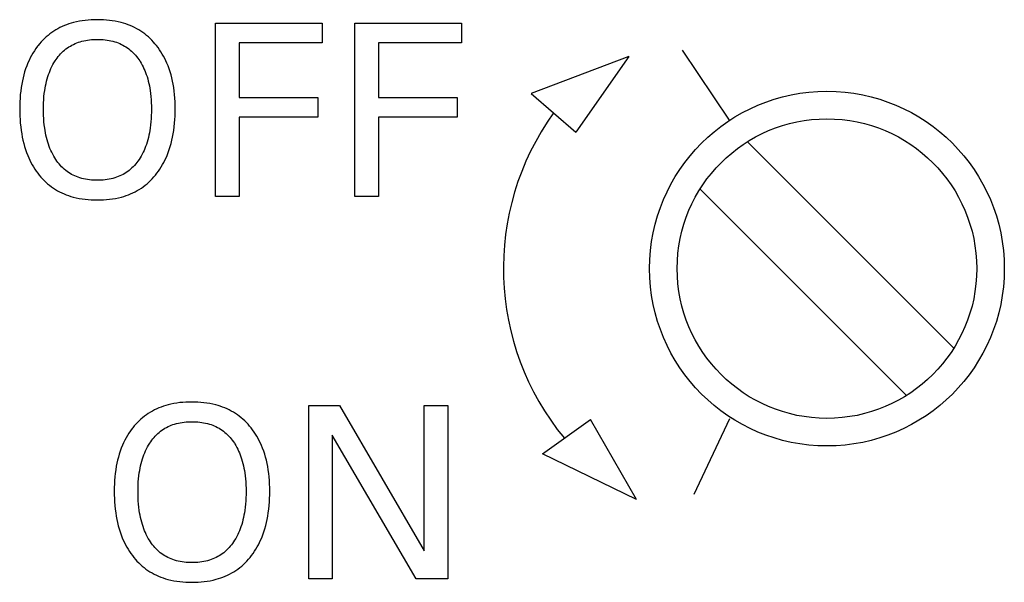
# Model space of a CAD drawing. Extents: x 0 to 594, y 0 to 420.
# Drawn here: x 141 to 154, y 246 to 253 of the extents above; entities that cross this region are included whole.
import ezdxf

# ---------------------------------------------------------------- set-up
doc = ezdxf.new("R2010")
doc.units = 0
doc.header["$LTSCALE"] = 32.67
doc.header["$MEASUREMENT"] = 0
doc.layers.add('20000_FRONT_O', color=7, linetype='CONTINUOUS')

msp = doc.modelspace()

# ---------------------------------------------------------------- linework, layer by layer
at = {"layer": '20000_FRONT_O', "color": 7, "linetype": 'Continuous'}
for p, q in [((142.09158, 253.31687), (142.05337, 253.31425)), ((142.12986, 253.31838), (142.09158, 253.31687)), ((142.16819, 253.31885), (142.12986, 253.31838)), ((142.20633, 253.31834), (142.16819, 253.31885)), ((142.24442, 253.31679), (142.20633, 253.31834)), ((142.28243, 253.31416), (142.24442, 253.31679)), ((141.66684, 253.2045), (141.64037, 253.18942)), ((141.69387, 253.21857), (141.66684, 253.2045)), ((141.72142, 253.23165), (141.69387, 253.21857)), ((141.74942, 253.24374), (141.72142, 253.23165)), ((141.77783, 253.25486), (141.74942, 253.24374)), ((141.8066, 253.26502), (141.77783, 253.25486)), ((141.83568, 253.27422), (141.8066, 253.26502)), ((141.86502, 253.28247), (141.83568, 253.27422)), ((141.9022, 253.29153), (141.86502, 253.28247)), ((141.93966, 253.29918), (141.9022, 253.29153)), ((141.97737, 253.30547), (141.93966, 253.29918)), ((142.01529, 253.31048), (141.97737, 253.30547)), ((142.05337, 253.31425), (142.01529, 253.31048)), ((142.32032, 253.31036), (142.28243, 253.31416)), ((142.35804, 253.30534), (142.32032, 253.31036)), ((142.39556, 253.29903), (142.35804, 253.30534)), ((142.43283, 253.29138), (142.39556, 253.29903)), ((142.4698, 253.2823), (142.43283, 253.29138)), ((142.4991, 253.274), (142.4698, 253.2823)), ((142.52813, 253.26474), (142.4991, 253.274)), ((142.55685, 253.25453), (142.52813, 253.26474)), ((142.5852, 253.24334), (142.55685, 253.25453)), ((142.61315, 253.23118), (142.5852, 253.24334)), ((142.64063, 253.21804), (142.61315, 253.23118)), ((142.6676, 253.20391), (142.64063, 253.21804)), ((142.694, 253.18878), (142.6676, 253.20391)), ((143.66656, 251.0752), (143.66656, 253.2752)), ((143.66656, 253.2752), (145.02149, 253.2752)), ((145.02149, 253.2752), (145.02149, 253.02573)), ((145.43311, 251.0752), (145.43311, 253.2752)), ((145.43311, 253.2752), (146.78803, 253.2752)), ((146.78803, 253.2752), (146.78803, 253.02573)), ((141.49731, 253.08021), (141.476, 253.05908)), ((141.51935, 253.10056), (141.49731, 253.08021)), ((141.54212, 253.12009), (141.51935, 253.10056)), ((141.56558, 253.13876), (141.54212, 253.12009)), ((141.58971, 253.15652), (141.56558, 253.13876)), ((141.61451, 253.17333), (141.58971, 253.15652)), ((141.64037, 253.18942), (141.61451, 253.17333)), ((142.09393, 253.06633), (142.11864, 253.06805)), ((142.11864, 253.06805), (142.1434, 253.06905)), ((142.1434, 253.06905), (142.16819, 253.06939)), ((142.16819, 253.06939), (142.19308, 253.06907)), ((142.19308, 253.06907), (142.21793, 253.06807)), ((142.21793, 253.06807), (142.24273, 253.06636)), ((142.71979, 253.17264), (142.694, 253.18878)), ((142.74463, 253.15571), (142.71979, 253.17264)), ((142.7688, 253.13783), (142.74463, 253.15571)), ((142.7923, 253.11905), (142.7688, 253.13783)), ((142.8151, 253.09941), (142.7923, 253.11905)), ((142.83719, 253.07895), (142.8151, 253.09941)), ((142.85856, 253.05773), (142.83719, 253.07895)), ((141.38863, 252.95397), (141.36892, 252.92499)), ((141.40946, 252.98217), (141.38863, 252.95397)), ((141.41667, 252.99143), (141.40946, 252.98217)), ((141.43566, 253.01465), (141.41667, 252.99143)), ((141.45544, 253.03721), (141.43566, 253.01465)), ((141.476, 253.05908), (141.45544, 253.03721)), ((141.75188, 252.93305), (141.76973, 252.94742)), ((141.76973, 252.94742), (141.78777, 252.9607)), ((141.78777, 252.9607), (141.80637, 252.97321)), ((141.80637, 252.97321), (141.82548, 252.98495)), ((141.82548, 252.98495), (141.84506, 252.99591)), ((141.84506, 252.99591), (141.86507, 253.00609)), ((141.86507, 253.00609), (141.88546, 253.01548)), ((141.88546, 253.01548), (141.9062, 253.02409)), ((141.9062, 253.02409), (141.92723, 253.03189)), ((141.92723, 253.03189), (141.94852, 253.0389)), ((141.94852, 253.0389), (141.97228, 253.0457)), ((141.97228, 253.0457), (141.99626, 253.05156)), ((141.99626, 253.05156), (142.02045, 253.05652)), ((142.02045, 253.05652), (142.04481, 253.0606)), ((142.04481, 253.0606), (142.06932, 253.06386)), ((142.06932, 253.06386), (142.09393, 253.06633)), ((142.24273, 253.06636), (142.26745, 253.06389)), ((142.26745, 253.06389), (142.29205, 253.06063)), ((142.29205, 253.06063), (142.3165, 253.05654)), ((142.3165, 253.05654), (142.34079, 253.05158)), ((142.34079, 253.05158), (142.36487, 253.04571)), ((142.36487, 253.04571), (142.38873, 253.0389)), ((142.38873, 253.0389), (142.41007, 253.03189)), ((142.41007, 253.03189), (142.43116, 253.02409)), ((142.43116, 253.02409), (142.45196, 253.0155)), ((142.45196, 253.0155), (142.47241, 253.00611)), ((142.47241, 253.00611), (142.49248, 252.99593)), ((142.49248, 252.99593), (142.51212, 252.98497)), ((142.51212, 252.98497), (142.53128, 252.97323)), ((142.53128, 252.97323), (142.54994, 252.96071)), ((142.54994, 252.96071), (142.56803, 252.94742)), ((142.56803, 252.94742), (142.58591, 252.93306)), ((142.87918, 253.03578), (142.85856, 253.05773)), ((142.89905, 253.01314), (142.87918, 253.03578)), ((142.91815, 252.98987), (142.89905, 253.01314)), ((142.9378, 252.9642), (142.91815, 252.98987)), ((142.95654, 252.93788), (142.9378, 252.9642)), ((143.96748, 253.02573), (143.96748, 252.3319)), ((145.02149, 253.02573), (143.96748, 253.02573)), ((145.73403, 253.02573), (145.73403, 252.3319)), ((146.78803, 253.02573), (145.73403, 253.02573)), ((141.31635, 252.83402), (141.301, 252.80253)), ((141.33278, 252.86496), (141.31635, 252.83402)), ((141.3503, 252.89531), (141.33278, 252.86496)), ((141.36892, 252.92499), (141.3503, 252.89531)), ((141.64462, 252.81404), (141.65804, 252.83269)), ((141.65804, 252.83269), (141.67209, 252.85086)), ((141.67209, 252.85086), (141.68678, 252.86852)), ((141.68678, 252.86852), (141.70211, 252.88562)), ((141.70211, 252.88562), (141.71807, 252.9021)), ((141.71807, 252.9021), (141.73466, 252.91793)), ((141.73466, 252.91793), (141.75188, 252.93305)), ((142.58591, 252.93306), (142.60315, 252.91794)), ((142.60315, 252.91794), (142.61977, 252.90212)), ((142.61977, 252.90212), (142.63575, 252.88564)), ((142.63575, 252.88564), (142.65109, 252.86854)), ((142.65109, 252.86854), (142.6658, 252.85088)), ((142.6658, 252.85088), (142.67988, 252.8327)), ((142.67988, 252.8327), (142.69331, 252.81405)), ((142.97437, 252.91095), (142.95654, 252.93788)), ((142.99129, 252.88345), (142.97437, 252.91095)), ((143.00729, 252.85541), (142.99129, 252.88345)), ((143.02238, 252.82688), (143.00729, 252.85541)), ((143.03656, 252.79788), (143.02238, 252.82688)), ((148.9109, 252.85198), (147.67066, 252.38274)), ((148.9109, 252.85198), (148.23924, 251.89275)), ((150.18941, 252.04235), (149.58936, 252.93334)), ((141.25818, 252.69604), (141.24588, 252.65808)), ((141.27178, 252.73355), (141.25818, 252.69604)), ((141.28673, 252.77054), (141.27178, 252.73355)), ((141.301, 252.80253), (141.28673, 252.77054)), ((141.56903, 252.67567), (141.57994, 252.70034)), ((141.57994, 252.70034), (141.59165, 252.72465)), ((141.59165, 252.72465), (141.60419, 252.74855)), ((141.60419, 252.74855), (141.61758, 252.772)), ((141.61758, 252.772), (141.63183, 252.79497)), ((141.63183, 252.79497), (141.64462, 252.81404)), ((142.69331, 252.81405), (142.70611, 252.79497)), ((142.70611, 252.79497), (142.71069, 252.7878)), ((142.71069, 252.7878), (142.72406, 252.76572)), ((142.72406, 252.76572), (142.73664, 252.74322)), ((142.73664, 252.74322), (142.74846, 252.72031)), ((142.74846, 252.72031), (142.75952, 252.69704)), ((142.75952, 252.69704), (142.76986, 252.67343)), ((143.04982, 252.76847), (143.03656, 252.79788)), ((143.06495, 252.73158), (143.04982, 252.76847)), ((143.07872, 252.69417), (143.06495, 252.73158)), ((143.09118, 252.65629), (143.07872, 252.69417)), ((141.225, 252.58104), (141.21633, 252.54207)), ((141.23484, 252.61973), (141.225, 252.58104)), ((141.24588, 252.65808), (141.23484, 252.61973)), ((141.5236, 252.53949), (141.53139, 252.56837)), ((141.53139, 252.56837), (141.54003, 252.59701)), ((141.54003, 252.59701), (141.54954, 252.62537)), ((141.54954, 252.62537), (141.5589, 252.65066)), ((141.5589, 252.65066), (141.56903, 252.67567)), ((142.76986, 252.67343), (142.77947, 252.64953)), ((142.77947, 252.64953), (142.7884, 252.62537)), ((142.7884, 252.62537), (142.79791, 252.59701)), ((142.79791, 252.59701), (142.80655, 252.56837)), ((142.80655, 252.56837), (142.81434, 252.53949)), ((143.10238, 252.618), (143.09118, 252.65629)), ((143.11235, 252.57938), (143.10238, 252.618)), ((143.12115, 252.54046), (143.11235, 252.57938)), ((141.20151, 252.45834), (141.19554, 252.41362)), ((141.20878, 252.50289), (141.20151, 252.45834)), ((141.21633, 252.54207), (141.20878, 252.50289)), ((141.50017, 252.42215), (141.50493, 252.45169)), ((141.50493, 252.45169), (141.5104, 252.48112)), ((141.5104, 252.48112), (141.51661, 252.51039)), ((141.51661, 252.51039), (141.5236, 252.53949)), ((142.81434, 252.53949), (142.82133, 252.51039)), ((142.82133, 252.51039), (142.82754, 252.48112)), ((142.82754, 252.48112), (142.83301, 252.45169)), ((142.83301, 252.45169), (142.83777, 252.42215)), ((143.12882, 252.50133), (143.12115, 252.54046)), ((143.13616, 252.45701), (143.12882, 252.50133)), ((143.1422, 252.41252), (143.13616, 252.45701)), ((141.18723, 252.32379), (141.18475, 252.27872)), ((141.19081, 252.36876), (141.18723, 252.32379)), ((141.19554, 252.41362), (141.19081, 252.36876)), ((141.48757, 252.30407), (141.49071, 252.34353)), ((141.49071, 252.34353), (141.49489, 252.3829)), ((141.49489, 252.3829), (141.50017, 252.42215)), ((142.83777, 252.42215), (142.84305, 252.3829)), ((142.84305, 252.3829), (142.84723, 252.34353)), ((142.84723, 252.34353), (142.85036, 252.30407)), ((143.14699, 252.36788), (143.1422, 252.41252)), ((143.15062, 252.32313), (143.14699, 252.36788)), ((143.15314, 252.27828), (143.15062, 252.32313)), ((143.96748, 252.3319), (144.96691, 252.3319)), ((144.96691, 252.3319), (144.96691, 252.08243)), ((145.73403, 252.3319), (146.73346, 252.3319)), ((146.73346, 252.3319), (146.73346, 252.08243)), ((147.67066, 252.38274), (148.23924, 251.89275)), ((141.18329, 252.2336), (141.18279, 252.18845)), ((141.18475, 252.27872), (141.18329, 252.2336)), ((141.48371, 252.18533), (141.48414, 252.22494)), ((141.48414, 252.22494), (141.48541, 252.26453)), ((141.48541, 252.26453), (141.48757, 252.30407)), ((142.85036, 252.30407), (142.85253, 252.26453)), ((142.85253, 252.26453), (142.85379, 252.22494)), ((142.85379, 252.22494), (142.85423, 252.18533)), ((143.15463, 252.23338), (143.15314, 252.27828)), ((143.15515, 252.18845), (143.15463, 252.23338)), ((141.18279, 252.18845), (141.18321, 252.14257)), ((141.18321, 252.14257), (141.1846, 252.09671)), ((141.1846, 252.09671), (141.18703, 252.05091)), ((141.48408, 252.14506), (141.48371, 252.18533)), ((141.4853, 252.10482), (141.48408, 252.14506)), ((141.48742, 252.06462), (141.4853, 252.10482)), ((142.85265, 252.10459), (142.85053, 252.06428)), ((142.85386, 252.14495), (142.85265, 252.10459)), ((142.85423, 252.18533), (142.85386, 252.14495)), ((143.1509, 252.05099), (143.15334, 252.09676)), ((143.15334, 252.09676), (143.15474, 252.14259)), ((143.15474, 252.14259), (143.15515, 252.18845)), ((143.96748, 252.08243), (143.96748, 251.0752)), ((144.96691, 252.08243), (143.96748, 252.08243)), ((145.73403, 252.08243), (145.73403, 251.0752)), ((146.73346, 252.08243), (145.73403, 252.08243)), ((141.18703, 252.05091), (141.19055, 252.00519)), ((141.19055, 252.00519), (141.19522, 251.95959)), ((141.19522, 251.95959), (141.20111, 251.91412)), ((141.49051, 252.02449), (141.48742, 252.06462)), ((141.49463, 251.98445), (141.49051, 252.02449)), ((141.49982, 251.94453), (141.49463, 251.98445)), ((141.50449, 251.9145), (141.49982, 251.94453)), ((142.83812, 251.94383), (142.83345, 251.9138)), ((142.84332, 251.98388), (142.83812, 251.94383)), ((142.84743, 252.02403), (142.84332, 251.98388)), ((142.85053, 252.06428), (142.84743, 252.02403)), ((143.13671, 251.91427), (143.14264, 251.95971)), ((143.14264, 251.95971), (143.14735, 252.00529)), ((143.14735, 252.00529), (143.1509, 252.05099)), ((141.20111, 251.91412), (141.20826, 251.86882)), ((141.20826, 251.86882), (141.21568, 251.82895)), ((141.21568, 251.82895), (141.22419, 251.78929)), ((141.50985, 251.88457), (141.50449, 251.9145)), ((141.51592, 251.85479), (141.50985, 251.88457)), ((141.52276, 251.82518), (141.51592, 251.85479)), ((141.53038, 251.79577), (141.52276, 251.82518)), ((142.81521, 251.82448), (142.80758, 251.79507)), ((142.82204, 251.85409), (142.81521, 251.82448)), ((142.82811, 251.88388), (142.82204, 251.85409)), ((142.83345, 251.9138), (142.82811, 251.88388)), ((143.11349, 251.78957), (143.12204, 251.82918)), ((143.12204, 251.82918), (143.12951, 251.86899)), ((143.12951, 251.86899), (143.13671, 251.91427)), ((141.22419, 251.78929), (141.23383, 251.74989)), ((141.23383, 251.74989), (141.24465, 251.7108)), ((141.24465, 251.7108), (141.25669, 251.67208)), ((141.53884, 251.76659), (141.53038, 251.79577)), ((141.54816, 251.73768), (141.53884, 251.76659)), ((141.55729, 251.71196), (141.54816, 251.73768)), ((141.56718, 251.68653), (141.55729, 251.71196)), ((142.78065, 251.71136), (142.77077, 251.68602)), ((142.78978, 251.73698), (142.78065, 251.71136)), ((142.79912, 251.76589), (142.78978, 251.73698)), ((142.80758, 251.79507), (142.79912, 251.76589)), ((143.08078, 251.67257), (143.09291, 251.71121)), ((143.09291, 251.71121), (143.10379, 251.75023)), ((143.10379, 251.75023), (143.11349, 251.78957)), ((153.03373, 249.15222), (150.41481, 251.77114)), ((141.25669, 251.67208), (141.27001, 251.63378)), ((141.27001, 251.63378), (141.28466, 251.59596)), ((141.28466, 251.59596), (141.29737, 251.56604)), ((141.57784, 251.6614), (141.56718, 251.68653)), ((141.5893, 251.63663), (141.57784, 251.6614)), ((141.60158, 251.61224), (141.5893, 251.63663)), ((141.61471, 251.58828), (141.60158, 251.61224)), ((141.62871, 251.56478), (141.61471, 251.58828)), ((142.72323, 251.58817), (142.70922, 251.56478)), ((142.73637, 251.61202), (142.72323, 251.58817)), ((142.74865, 251.63631), (142.73637, 251.61202)), ((142.76011, 251.66099), (142.74865, 251.63631)), ((142.77077, 251.68602), (142.76011, 251.66099)), ((143.03976, 251.56684), (143.05259, 251.59666)), ((143.05259, 251.59666), (143.06736, 251.63436)), ((143.06736, 251.63436), (143.08078, 251.67257)), ((141.29737, 251.56604), (141.31098, 251.53651)), ((141.31098, 251.53651), (141.32549, 251.5074)), ((141.32549, 251.5074), (141.34091, 251.47877)), ((141.34091, 251.47877), (141.35726, 251.45066)), ((141.35726, 251.45066), (141.37455, 251.42311)), ((141.64136, 251.54513), (141.62871, 251.56478)), ((141.65467, 251.52589), (141.64136, 251.54513)), ((141.66863, 251.50712), (141.65467, 251.52589)), ((141.68324, 251.48887), (141.66863, 251.50712)), ((141.69852, 251.47119), (141.68324, 251.48887)), ((141.71446, 251.45412), (141.69852, 251.47119)), ((141.73106, 251.43772), (141.71446, 251.45412)), ((142.6229, 251.4541), (142.6062, 251.43771)), ((142.63894, 251.47116), (142.6229, 251.4541)), ((142.65432, 251.48884), (142.63894, 251.47116)), ((142.66904, 251.50709), (142.65432, 251.48884)), ((142.6831, 251.52587), (142.66904, 251.50709)), ((142.69649, 251.54511), (142.6831, 251.52587)), ((142.70922, 251.56478), (142.69649, 251.54511)), ((142.96196, 251.42449), (142.97936, 251.45193)), ((142.97936, 251.45193), (142.99583, 251.47992)), ((142.99583, 251.47992), (143.01138, 251.50843)), ((143.01138, 251.50843), (143.02602, 251.53742)), ((143.02602, 251.53742), (143.03976, 251.56684)), ((141.37455, 251.42311), (141.39279, 251.39617)), ((141.39279, 251.39617), (141.41199, 251.36988)), ((141.41199, 251.36988), (141.43081, 251.34595)), ((141.43081, 251.34595), (141.45045, 251.32268)), ((141.45045, 251.32268), (141.47091, 251.3001)), ((141.74833, 251.42204), (141.73106, 251.43772)), ((141.76627, 251.40713), (141.74833, 251.42204)), ((141.78432, 251.39343), (141.76627, 251.40713)), ((141.80296, 251.38051), (141.78432, 251.39343)), ((141.82215, 251.36838), (141.80296, 251.38051)), ((141.84183, 251.35705), (141.82215, 251.36838)), ((141.86196, 251.34651), (141.84183, 251.35705)), ((141.8825, 251.33679), (141.86196, 251.34651)), ((141.90339, 251.32788), (141.8825, 251.33679)), ((141.92461, 251.31979), (141.90339, 251.32788)), ((141.94609, 251.31254), (141.92461, 251.31979)), ((142.41199, 251.3198), (142.39046, 251.31254)), ((142.43326, 251.32789), (142.41199, 251.3198)), ((142.45421, 251.3368), (142.43326, 251.32789)), ((142.4748, 251.34653), (142.45421, 251.3368)), ((142.49498, 251.35706), (142.4748, 251.34653)), ((142.51472, 251.3684), (142.49498, 251.35706)), ((142.53397, 251.38052), (142.51472, 251.3684)), ((142.55268, 251.39344), (142.53397, 251.38052)), ((142.5708, 251.40713), (142.55268, 251.39344)), ((142.58883, 251.42203), (142.5708, 251.40713)), ((142.6062, 251.43771), (142.58883, 251.42203)), ((142.86516, 251.30142), (142.8857, 251.32409)), ((142.8857, 251.32409), (142.90545, 251.34744)), ((142.90545, 251.34744), (142.92439, 251.37144)), ((142.92439, 251.37144), (142.94364, 251.39765)), ((142.94364, 251.39765), (142.96196, 251.42449)), ((141.47091, 251.3001), (141.49216, 251.27827)), ((141.49216, 251.27827), (141.51419, 251.25723)), ((141.51419, 251.25723), (141.53697, 251.23703)), ((141.53697, 251.23703), (141.56049, 251.21772)), ((141.56049, 251.21772), (141.58473, 251.19933)), ((141.58473, 251.19933), (141.60966, 251.18191)), ((141.97008, 251.30549), (141.94609, 251.31254)), ((141.99431, 251.29943), (141.97008, 251.30549)), ((142.01875, 251.2943), (141.99431, 251.29943)), ((142.04338, 251.29007), (142.01875, 251.2943)), ((142.06816, 251.2867), (142.04338, 251.29007)), ((142.09306, 251.28415), (142.06816, 251.2867)), ((142.11805, 251.28238), (142.09306, 251.28415)), ((142.14311, 251.28134), (142.11805, 251.28238)), ((142.16819, 251.28101), (142.14311, 251.28134)), ((142.19329, 251.28135), (142.16819, 251.28101)), ((142.21837, 251.28238), (142.19329, 251.28135)), ((142.24338, 251.28416), (142.21837, 251.28238)), ((142.2683, 251.28671), (142.24338, 251.28416)), ((142.2931, 251.29008), (142.2683, 251.28671)), ((142.31774, 251.29431), (142.2931, 251.29008)), ((142.34221, 251.29943), (142.31774, 251.29431)), ((142.36646, 251.3055), (142.34221, 251.29943)), ((142.39046, 251.31254), (142.36646, 251.3055)), ((142.72603, 251.18261), (142.75103, 251.20013)), ((142.75103, 251.20013), (142.77532, 251.21863)), ((142.77532, 251.21863), (142.7989, 251.23806)), ((142.7989, 251.23806), (142.82174, 251.25836)), ((142.82174, 251.25836), (142.84383, 251.2795)), ((142.84383, 251.2795), (142.86516, 251.30142)), ((141.60966, 251.18191), (141.63559, 251.16531)), ((141.63559, 251.16531), (141.66216, 251.14975)), ((141.66216, 251.14975), (141.68932, 251.13521)), ((141.68932, 251.13521), (141.71702, 251.1217)), ((141.71702, 251.1217), (141.7452, 251.10919)), ((141.7452, 251.10919), (141.77381, 251.09769)), ((141.77381, 251.09769), (141.80281, 251.08719)), ((141.80281, 251.08719), (141.83213, 251.07767)), ((141.83213, 251.07767), (141.86173, 251.06913)), ((141.86173, 251.06913), (141.89927, 251.05976)), ((142.43651, 251.05991), (142.47396, 251.06931)), ((142.47396, 251.06931), (142.50357, 251.07789)), ((142.50357, 251.07789), (142.5329, 251.08746)), ((142.5329, 251.08746), (142.5619, 251.09802)), ((142.5619, 251.09802), (142.59052, 251.10958)), ((142.59052, 251.10958), (142.6187, 251.12215)), ((142.6187, 251.12215), (142.6464, 251.13573)), ((142.6464, 251.13573), (142.67355, 251.15033)), ((142.67355, 251.15033), (142.70011, 251.16595)), ((142.70011, 251.16595), (142.72603, 251.18261)), ((143.96748, 251.0752), (143.66656, 251.0752)), ((145.73403, 251.0752), (145.43311, 251.0752)), ((152.43269, 248.55118), (149.81377, 251.1701)), ((141.89927, 251.05976), (141.93712, 251.05186)), ((141.93712, 251.05186), (141.97523, 251.04536)), ((141.97523, 251.04536), (142.01356, 251.04019)), ((142.01356, 251.04019), (142.05206, 251.0363)), ((142.05206, 251.0363), (142.0907, 251.0336)), ((142.0907, 251.0336), (142.12942, 251.03204)), ((142.12942, 251.03204), (142.16819, 251.03154)), ((142.16819, 251.03154), (142.20687, 251.03206)), ((142.20687, 251.03206), (142.24551, 251.03365)), ((142.24551, 251.03365), (142.28406, 251.03637)), ((142.28406, 251.03637), (142.32248, 251.04029)), ((142.32248, 251.04029), (142.36073, 251.04547)), ((142.36073, 251.04547), (142.39875, 251.05199)), ((142.39875, 251.05199), (142.43651, 251.05991)), ((143.13966, 248.44918), (143.1022, 248.44153)), ((143.17737, 248.45547), (143.13966, 248.44918)), ((143.21529, 248.46048), (143.17737, 248.45547)), ((143.25337, 248.46425), (143.21529, 248.46048)), ((143.29158, 248.46687), (143.25337, 248.46425)), ((143.32986, 248.46838), (143.29158, 248.46687)), ((143.36819, 248.46885), (143.32986, 248.46838)), ((143.40633, 248.46834), (143.36819, 248.46885)), ((143.44442, 248.46679), (143.40633, 248.46834)), ((143.48243, 248.46416), (143.44442, 248.46679)), ((143.52032, 248.46036), (143.48243, 248.46416)), ((143.55804, 248.45534), (143.52032, 248.46036)), ((143.59556, 248.44903), (143.55804, 248.45534)), ((143.63283, 248.44138), (143.59556, 248.44903)), ((142.81451, 248.32333), (142.78971, 248.30652)), ((142.84037, 248.33942), (142.81451, 248.32333)), ((142.86684, 248.3545), (142.84037, 248.33942)), ((142.89387, 248.36857), (142.86684, 248.3545)), ((142.92142, 248.38165), (142.89387, 248.36857)), ((142.94942, 248.39374), (142.92142, 248.38165)), ((142.97783, 248.40486), (142.94942, 248.39374)), ((143.0066, 248.41502), (142.97783, 248.40486)), ((143.03568, 248.42422), (143.0066, 248.41502)), ((143.06502, 248.43247), (143.03568, 248.42422)), ((143.1022, 248.44153), (143.06502, 248.43247)), ((143.6698, 248.4323), (143.63283, 248.44138)), ((143.6991, 248.424), (143.6698, 248.4323)), ((143.72813, 248.41474), (143.6991, 248.424)), ((143.75685, 248.40453), (143.72813, 248.41474)), ((143.7852, 248.39334), (143.75685, 248.40453)), ((143.81315, 248.38118), (143.7852, 248.39334)), ((143.84063, 248.36804), (143.81315, 248.38118)), ((143.8676, 248.35391), (143.84063, 248.36804)), ((143.894, 248.33878), (143.8676, 248.35391)), ((143.91979, 248.32264), (143.894, 248.33878)), ((143.94463, 248.30571), (143.91979, 248.32264)), ((144.84941, 246.2252), (144.84941, 248.4252)), ((144.84941, 248.4252), (145.24076, 248.4252)), ((145.24076, 248.4252), (146.31504, 246.58069)), ((146.31504, 246.58069), (146.31504, 248.4252)), ((146.31504, 248.4252), (146.6144, 248.4252)), ((146.6144, 248.4252), (146.6144, 246.2252)), ((142.676, 248.20908), (142.65544, 248.18721)), ((142.69731, 248.23021), (142.676, 248.20908)), ((142.71935, 248.25056), (142.69731, 248.23021)), ((142.74212, 248.27009), (142.71935, 248.25056)), ((142.76558, 248.28876), (142.74212, 248.27009)), ((142.78971, 248.30652), (142.76558, 248.28876)), ((143.14852, 248.1889), (143.17228, 248.1957)), ((143.17228, 248.1957), (143.19626, 248.20156)), ((143.19626, 248.20156), (143.22045, 248.20652)), ((143.22045, 248.20652), (143.24481, 248.2106)), ((143.24481, 248.2106), (143.26932, 248.21386)), ((143.26932, 248.21386), (143.29393, 248.21633)), ((143.29393, 248.21633), (143.31864, 248.21805)), ((143.31864, 248.21805), (143.3434, 248.21905)), ((143.3434, 248.21905), (143.36819, 248.21939)), ((143.36819, 248.21939), (143.39308, 248.21907)), ((143.39308, 248.21907), (143.41793, 248.21807)), ((143.41793, 248.21807), (143.44273, 248.21636)), ((143.44273, 248.21636), (143.46745, 248.21389)), ((143.46745, 248.21389), (143.49205, 248.21063)), ((143.49205, 248.21063), (143.5165, 248.20654)), ((143.5165, 248.20654), (143.54079, 248.20158)), ((143.54079, 248.20158), (143.56487, 248.19571)), ((143.56487, 248.19571), (143.58873, 248.1889)), ((143.9688, 248.28783), (143.94463, 248.30571)), ((143.9923, 248.26905), (143.9688, 248.28783)), ((144.0151, 248.24941), (143.9923, 248.26905)), ((144.03719, 248.22895), (144.0151, 248.24941)), ((144.05856, 248.20773), (144.03719, 248.22895)), ((144.07918, 248.18578), (144.05856, 248.20773)), ((147.81436, 247.8093), (148.42348, 248.24787)), ((149.00898, 247.23375), (148.42348, 248.24787)), ((150.18853, 248.25473), (149.73551, 247.29377)), ((142.56892, 248.07499), (142.5503, 248.04531)), ((142.58863, 248.10397), (142.56892, 248.07499)), ((142.60946, 248.13217), (142.58863, 248.10397)), ((142.61667, 248.14143), (142.60946, 248.13217)), ((142.63566, 248.16465), (142.61667, 248.14143)), ((142.65544, 248.18721), (142.63566, 248.16465)), ((142.93466, 248.06793), (142.95188, 248.08305)), ((142.95188, 248.08305), (142.96973, 248.09742)), ((142.96973, 248.09742), (142.98777, 248.1107)), ((142.98777, 248.1107), (143.00637, 248.12321)), ((143.00637, 248.12321), (143.02548, 248.13495)), ((143.02548, 248.13495), (143.04506, 248.14591)), ((143.04506, 248.14591), (143.06507, 248.15609)), ((143.06507, 248.15609), (143.08546, 248.16548)), ((143.08546, 248.16548), (143.1062, 248.17409)), ((143.1062, 248.17409), (143.12723, 248.18189)), ((143.12723, 248.18189), (143.14852, 248.1889)), ((143.58873, 248.1889), (143.61007, 248.18189)), ((143.61007, 248.18189), (143.63116, 248.17409)), ((143.63116, 248.17409), (143.65196, 248.1655)), ((143.65196, 248.1655), (143.67241, 248.15611)), ((143.67241, 248.15611), (143.69248, 248.14593)), ((143.69248, 248.14593), (143.71212, 248.13497)), ((143.71212, 248.13497), (143.73128, 248.12323)), ((143.73128, 248.12323), (143.74994, 248.11071)), ((143.74994, 248.11071), (143.76803, 248.09742)), ((143.76803, 248.09742), (143.78591, 248.08306)), ((143.78591, 248.08306), (143.80315, 248.06794)), ((144.09905, 248.16314), (144.07918, 248.18578)), ((144.11815, 248.13987), (144.09905, 248.16314)), ((144.1378, 248.1142), (144.11815, 248.13987)), ((144.15654, 248.08788), (144.1378, 248.1142)), ((144.17437, 248.06095), (144.15654, 248.08788)), ((142.501, 247.95253), (142.48673, 247.92054)), ((142.51635, 247.98402), (142.501, 247.95253)), ((142.53278, 248.01496), (142.51635, 247.98402)), ((142.5503, 248.04531), (142.53278, 248.01496)), ((142.83183, 247.94497), (142.84462, 247.96404)), ((142.84462, 247.96404), (142.85804, 247.98269)), ((142.85804, 247.98269), (142.87209, 248.00086)), ((142.87209, 248.00086), (142.88678, 248.01852)), ((142.88678, 248.01852), (142.90211, 248.03562)), ((142.90211, 248.03562), (142.91807, 248.0521)), ((142.91807, 248.0521), (142.93466, 248.06793)), ((143.80315, 248.06794), (143.81977, 248.05212)), ((143.81977, 248.05212), (143.83575, 248.03564)), ((143.83575, 248.03564), (143.85109, 248.01854)), ((143.85109, 248.01854), (143.8658, 248.00088)), ((143.8658, 248.00088), (143.87988, 247.9827)), ((143.87988, 247.9827), (143.89331, 247.96405)), ((143.89331, 247.96405), (143.90611, 247.94497)), ((144.19129, 248.03345), (144.17437, 248.06095)), ((144.20729, 248.00541), (144.19129, 248.03345)), ((144.22238, 247.97688), (144.20729, 248.00541)), ((144.23656, 247.94788), (144.22238, 247.97688)), ((144.24982, 247.91847), (144.23656, 247.94788)), ((145.14877, 248.04944), (145.14877, 246.2252)), ((146.21057, 246.2252), (145.14877, 248.04944)), ((142.45818, 247.84604), (142.44588, 247.80808)), ((142.47178, 247.88355), (142.45818, 247.84604)), ((142.48673, 247.92054), (142.47178, 247.88355)), ((142.7589, 247.80066), (142.76903, 247.82567)), ((142.76903, 247.82567), (142.77994, 247.85034)), ((142.77994, 247.85034), (142.79165, 247.87465)), ((142.79165, 247.87465), (142.80419, 247.89855)), ((142.80419, 247.89855), (142.81758, 247.922)), ((142.81758, 247.922), (142.83183, 247.94497)), ((143.90611, 247.94497), (143.91069, 247.9378)), ((143.91069, 247.9378), (143.92406, 247.91572)), ((143.92406, 247.91572), (143.93664, 247.89322)), ((143.93664, 247.89322), (143.94846, 247.87031)), ((143.94846, 247.87031), (143.95952, 247.84704)), ((143.95952, 247.84704), (143.96986, 247.82343)), ((143.96986, 247.82343), (143.97947, 247.79953)), ((144.26495, 247.88158), (144.24982, 247.91847)), ((144.27872, 247.84417), (144.26495, 247.88158)), ((144.29118, 247.80629), (144.27872, 247.84417)), ((142.425, 247.73104), (142.41633, 247.69207)), ((142.43484, 247.76973), (142.425, 247.73104)), ((142.44588, 247.80808), (142.43484, 247.76973)), ((142.7236, 247.68949), (142.73139, 247.71837)), ((142.73139, 247.71837), (142.74003, 247.74701)), ((142.74003, 247.74701), (142.74954, 247.77537)), ((142.74954, 247.77537), (142.7589, 247.80066)), ((143.97947, 247.79953), (143.9884, 247.77537)), ((143.9884, 247.77537), (143.99791, 247.74701)), ((143.99791, 247.74701), (144.00655, 247.71837)), ((144.00655, 247.71837), (144.01434, 247.68949)), ((144.30238, 247.768), (144.29118, 247.80629)), ((144.31235, 247.72938), (144.30238, 247.768)), ((144.32115, 247.69046), (144.31235, 247.72938)), ((149.00898, 247.23375), (147.81436, 247.8093)), ((142.40151, 247.60834), (142.39554, 247.56362)), ((142.40878, 247.65289), (142.40151, 247.60834)), ((142.41633, 247.69207), (142.40878, 247.65289)), ((142.69489, 247.5329), (142.70017, 247.57215)), ((142.70017, 247.57215), (142.70493, 247.60169)), ((142.70493, 247.60169), (142.7104, 247.63112)), ((142.7104, 247.63112), (142.71661, 247.66039)), ((142.71661, 247.66039), (142.7236, 247.68949)), ((144.01434, 247.68949), (144.02133, 247.66039)), ((144.02133, 247.66039), (144.02754, 247.63112)), ((144.02754, 247.63112), (144.03301, 247.60169)), ((144.03301, 247.60169), (144.03777, 247.57215)), ((144.03777, 247.57215), (144.04305, 247.5329)), ((144.32882, 247.65133), (144.32115, 247.69046)), ((144.33616, 247.60701), (144.32882, 247.65133)), ((144.3422, 247.56252), (144.33616, 247.60701)), ((142.38723, 247.47379), (142.38475, 247.42872)), ((142.39081, 247.51876), (142.38723, 247.47379)), ((142.39554, 247.56362), (142.39081, 247.51876)), ((142.68541, 247.41453), (142.68757, 247.45407)), ((142.68757, 247.45407), (142.69071, 247.49353)), ((142.69071, 247.49353), (142.69489, 247.5329)), ((144.04305, 247.5329), (144.04723, 247.49353)), ((144.04723, 247.49353), (144.05036, 247.45407)), ((144.05036, 247.45407), (144.05253, 247.41453)), ((144.34699, 247.51788), (144.3422, 247.56252)), ((144.35062, 247.47313), (144.34699, 247.51788)), ((144.35314, 247.42828), (144.35062, 247.47313)), ((142.38329, 247.3836), (142.38279, 247.33845)), ((142.38279, 247.33845), (142.38321, 247.29257)), ((142.38475, 247.42872), (142.38329, 247.3836)), ((142.68371, 247.33533), (142.68414, 247.37494)), ((142.68408, 247.29506), (142.68371, 247.33533)), ((142.68414, 247.37494), (142.68541, 247.41453)), ((144.05253, 247.41453), (144.05379, 247.37494)), ((144.05379, 247.37494), (144.05423, 247.33533)), ((144.05423, 247.33533), (144.05386, 247.29495)), ((144.35463, 247.38338), (144.35314, 247.42828)), ((144.35515, 247.33845), (144.35463, 247.38338)), ((144.35474, 247.29259), (144.35515, 247.33845)), ((142.38321, 247.29257), (142.3846, 247.24671)), ((142.3846, 247.24671), (142.38703, 247.20091)), ((142.38703, 247.20091), (142.39055, 247.15519)), ((142.6853, 247.25482), (142.68408, 247.29506)), ((142.68742, 247.21462), (142.6853, 247.25482)), ((142.69051, 247.17449), (142.68742, 247.21462)), ((144.05053, 247.21428), (144.04743, 247.17403)), ((144.05265, 247.25459), (144.05053, 247.21428)), ((144.05386, 247.29495), (144.05265, 247.25459)), ((144.34735, 247.15529), (144.3509, 247.20099)), ((144.3509, 247.20099), (144.35334, 247.24676)), ((144.35334, 247.24676), (144.35474, 247.29259)), ((142.39055, 247.15519), (142.39522, 247.10959)), ((142.39522, 247.10959), (142.40111, 247.06412)), ((142.69463, 247.13445), (142.69051, 247.17449)), ((142.69982, 247.09453), (142.69463, 247.13445)), ((142.70449, 247.0645), (142.69982, 247.09453)), ((144.03812, 247.09383), (144.03345, 247.0638)), ((144.04332, 247.13388), (144.03812, 247.09383)), ((144.04743, 247.17403), (144.04332, 247.13388)), ((144.33671, 247.06427), (144.34264, 247.10971)), ((144.34264, 247.10971), (144.34735, 247.15529)), ((142.40111, 247.06412), (142.40826, 247.01882)), ((142.40826, 247.01882), (142.41568, 246.97895)), ((142.41568, 246.97895), (142.42419, 246.93929)), ((142.70985, 247.03457), (142.70449, 247.0645)), ((142.71592, 247.00479), (142.70985, 247.03457)), ((142.72276, 246.97518), (142.71592, 247.00479)), ((142.73038, 246.94577), (142.72276, 246.97518)), ((144.01521, 246.97448), (144.00758, 246.94507)), ((144.02204, 247.00409), (144.01521, 246.97448)), ((144.02811, 247.03388), (144.02204, 247.00409)), ((144.03345, 247.0638), (144.02811, 247.03388)), ((144.31349, 246.93957), (144.32204, 246.97918)), ((144.32204, 246.97918), (144.32951, 247.01899)), ((144.32951, 247.01899), (144.33671, 247.06427)), ((142.42419, 246.93929), (142.43383, 246.89989)), ((142.43383, 246.89989), (142.44465, 246.8608)), ((142.44465, 246.8608), (142.45669, 246.82208)), ((142.45669, 246.82208), (142.47001, 246.78378)), ((142.73884, 246.91659), (142.73038, 246.94577)), ((142.74816, 246.88768), (142.73884, 246.91659)), ((142.75729, 246.86196), (142.74816, 246.88768)), ((142.76718, 246.83653), (142.75729, 246.86196)), ((142.77784, 246.8114), (142.76718, 246.83653)), ((143.97077, 246.83602), (143.96011, 246.81099)), ((143.98065, 246.86136), (143.97077, 246.83602)), ((143.98978, 246.88698), (143.98065, 246.86136)), ((143.99912, 246.91589), (143.98978, 246.88698)), ((144.00758, 246.94507), (143.99912, 246.91589)), ((144.26736, 246.78436), (144.28078, 246.82257)), ((144.28078, 246.82257), (144.29291, 246.86121)), ((144.29291, 246.86121), (144.30379, 246.90023)), ((144.30379, 246.90023), (144.31349, 246.93957)), ((142.47001, 246.78378), (142.48466, 246.74596)), ((142.48466, 246.74596), (142.49737, 246.71604)), ((142.49737, 246.71604), (142.51098, 246.68651)), ((142.7893, 246.78663), (142.77784, 246.8114)), ((142.80158, 246.76224), (142.7893, 246.78663)), ((142.81471, 246.73828), (142.80158, 246.76224)), ((142.82871, 246.71478), (142.81471, 246.73828)), ((142.84136, 246.69513), (142.82871, 246.71478)), ((143.90922, 246.71478), (143.89649, 246.69511)), ((143.92323, 246.73817), (143.90922, 246.71478)), ((143.93637, 246.76202), (143.92323, 246.73817)), ((143.94865, 246.78631), (143.93637, 246.76202)), ((143.96011, 246.81099), (143.94865, 246.78631)), ((144.22602, 246.68742), (144.23976, 246.71684)), ((144.23976, 246.71684), (144.25259, 246.74666)), ((144.25259, 246.74666), (144.26736, 246.78436)), ((142.51098, 246.68651), (142.52549, 246.6574)), ((142.52549, 246.6574), (142.54091, 246.62877)), ((142.54091, 246.62877), (142.55726, 246.60066)), ((142.55726, 246.60066), (142.57455, 246.57311)), ((142.57455, 246.57311), (142.59279, 246.54617)), ((142.85467, 246.67589), (142.84136, 246.69513)), ((142.86863, 246.65712), (142.85467, 246.67589)), ((142.88324, 246.63887), (142.86863, 246.65712)), ((142.89852, 246.62119), (142.88324, 246.63887)), ((142.91446, 246.60412), (142.89852, 246.62119)), ((142.93106, 246.58772), (142.91446, 246.60412)), ((142.94833, 246.57204), (142.93106, 246.58772)), ((142.96627, 246.55713), (142.94833, 246.57204)), ((143.78883, 246.57203), (143.7708, 246.55713)), ((143.8062, 246.58771), (143.78883, 246.57203)), ((143.8229, 246.6041), (143.8062, 246.58771)), ((143.83894, 246.62116), (143.8229, 246.6041)), ((143.85432, 246.63884), (143.83894, 246.62116)), ((143.86904, 246.65709), (143.85432, 246.63884)), ((143.8831, 246.67587), (143.86904, 246.65709)), ((143.89649, 246.69511), (143.8831, 246.67587)), ((144.14364, 246.54765), (144.16196, 246.57449)), ((144.16196, 246.57449), (144.17936, 246.60193)), ((144.17936, 246.60193), (144.19583, 246.62992)), ((144.19583, 246.62992), (144.21138, 246.65843)), ((144.21138, 246.65843), (144.22602, 246.68742)), ((142.59279, 246.54617), (142.61199, 246.51988)), ((142.61199, 246.51988), (142.63081, 246.49595)), ((142.63081, 246.49595), (142.65045, 246.47268)), ((142.65045, 246.47268), (142.67091, 246.4501)), ((142.67091, 246.4501), (142.69216, 246.42827)), ((142.98432, 246.54343), (142.96627, 246.55713)), ((143.00296, 246.53051), (142.98432, 246.54343)), ((143.02215, 246.51838), (143.00296, 246.53051)), ((143.04183, 246.50705), (143.02215, 246.51838)), ((143.06196, 246.49651), (143.04183, 246.50705)), ((143.0825, 246.48679), (143.06196, 246.49651)), ((143.10339, 246.47788), (143.0825, 246.48679)), ((143.12461, 246.46979), (143.10339, 246.47788)), ((143.14609, 246.46254), (143.12461, 246.46979)), ((143.17008, 246.45549), (143.14609, 246.46254)), ((143.19431, 246.44943), (143.17008, 246.45549)), ((143.21875, 246.4443), (143.19431, 246.44943)), ((143.54221, 246.44943), (143.51774, 246.44431)), ((143.56646, 246.4555), (143.54221, 246.44943)), ((143.59046, 246.46254), (143.56646, 246.4555)), ((143.61199, 246.4698), (143.59046, 246.46254)), ((143.63326, 246.47789), (143.61199, 246.4698)), ((143.65421, 246.4868), (143.63326, 246.47789)), ((143.6748, 246.49653), (143.65421, 246.4868)), ((143.69498, 246.50706), (143.6748, 246.49653)), ((143.71472, 246.5184), (143.69498, 246.50706)), ((143.73397, 246.53052), (143.71472, 246.5184)), ((143.75268, 246.54344), (143.73397, 246.53052)), ((143.7708, 246.55713), (143.75268, 246.54344)), ((144.04383, 246.4295), (144.06516, 246.45142)), ((144.06516, 246.45142), (144.0857, 246.47409)), ((144.0857, 246.47409), (144.10545, 246.49744)), ((144.10545, 246.49744), (144.12439, 246.52144)), ((144.12439, 246.52144), (144.14364, 246.54765)), ((142.69216, 246.42827), (142.71419, 246.40723)), ((142.71419, 246.40723), (142.73697, 246.38703)), ((142.73697, 246.38703), (142.76049, 246.36772)), ((142.76049, 246.36772), (142.78473, 246.34933)), ((142.78473, 246.34933), (142.80966, 246.33191)), ((142.80966, 246.33191), (142.83559, 246.31531)), ((143.24338, 246.44007), (143.21875, 246.4443)), ((143.26816, 246.4367), (143.24338, 246.44007)), ((143.29306, 246.43415), (143.26816, 246.4367)), ((143.31805, 246.43238), (143.29306, 246.43415)), ((143.34311, 246.43134), (143.31805, 246.43238)), ((143.36819, 246.43101), (143.34311, 246.43134)), ((143.39329, 246.43135), (143.36819, 246.43101)), ((143.41837, 246.43238), (143.39329, 246.43135)), ((143.44338, 246.43416), (143.41837, 246.43238)), ((143.4683, 246.43671), (143.44338, 246.43416)), ((143.4931, 246.44008), (143.4683, 246.43671)), ((143.51774, 246.44431), (143.4931, 246.44008)), ((143.90011, 246.31595), (143.92603, 246.33261)), ((143.92603, 246.33261), (143.95103, 246.35013)), ((143.95103, 246.35013), (143.97532, 246.36863)), ((143.97532, 246.36863), (143.9989, 246.38806)), ((143.9989, 246.38806), (144.02174, 246.40836)), ((144.02174, 246.40836), (144.04383, 246.4295)), ((142.83559, 246.31531), (142.86216, 246.29975)), ((142.86216, 246.29975), (142.88932, 246.28521)), ((142.88932, 246.28521), (142.91702, 246.2717)), ((142.91702, 246.2717), (142.9452, 246.25919)), ((142.9452, 246.25919), (142.97381, 246.24769)), ((142.97381, 246.24769), (143.00281, 246.23719)), ((143.00281, 246.23719), (143.03213, 246.22767)), ((143.03213, 246.22767), (143.06173, 246.21913)), ((143.06173, 246.21913), (143.09927, 246.20976)), ((143.09927, 246.20976), (143.13712, 246.20186)), ((143.13712, 246.20186), (143.17523, 246.19536)), ((143.56073, 246.19547), (143.59875, 246.20199)), ((143.59875, 246.20199), (143.63651, 246.20991)), ((143.63651, 246.20991), (143.67396, 246.21931)), ((143.67396, 246.21931), (143.70357, 246.22789)), ((143.70357, 246.22789), (143.7329, 246.23746)), ((143.7329, 246.23746), (143.7619, 246.24802)), ((143.7619, 246.24802), (143.79052, 246.25958)), ((143.79052, 246.25958), (143.8187, 246.27215)), ((143.8187, 246.27215), (143.8464, 246.28573)), ((143.8464, 246.28573), (143.87355, 246.30033)), ((143.87355, 246.30033), (143.90011, 246.31595)), ((145.14877, 246.2252), (144.84941, 246.2252)), ((146.6144, 246.2252), (146.21057, 246.2252)), ((143.17523, 246.19536), (143.21356, 246.19019)), ((143.21356, 246.19019), (143.25206, 246.1863)), ((143.25206, 246.1863), (143.2907, 246.1836)), ((143.2907, 246.1836), (143.32942, 246.18204)), ((143.32942, 246.18204), (143.36819, 246.18154)), ((143.36819, 246.18154), (143.40687, 246.18206)), ((143.40687, 246.18206), (143.44551, 246.18365)), ((143.44551, 246.18365), (143.48406, 246.18637)), ((143.48406, 246.18637), (143.52248, 246.19029)), ((143.52248, 246.19029), (143.56073, 246.19547))]:
    msp.add_line(p, q, dxfattribs=at)
for radius in [2.25, 1.9]:
    msp.add_circle((151.42375, 250.16116), radius, dxfattribs=at)
msp.add_arc((150.69915, 250.16121), 3.38033, 144.238622, 219.537308, dxfattribs=at)

doc.saveas('drawing.dxf')
